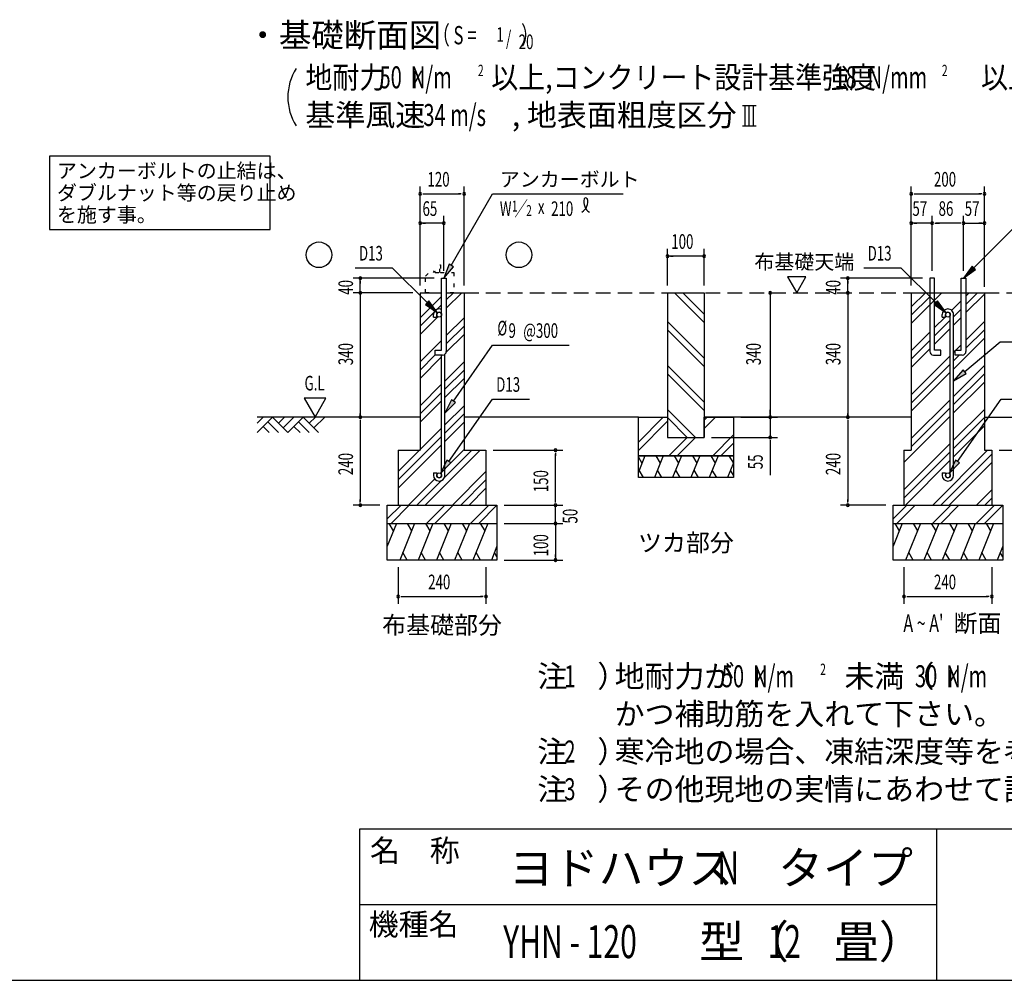
# Model space of a CAD drawing. Extents: x 543 to 21006, y 194 to 14052.
# Drawn here: x 10525 to 17254, y 517 to 7078 of the extents above; entities that cross this region are included whole.
import ezdxf
from ezdxf.enums import TextEntityAlignment as Align

# ---------------------------------------------------------------- set-up
doc = ezdxf.new("R2010")
doc.units = 0
doc.header["$LTSCALE"] = 50
doc.linetypes.add('HIDE-L', pattern=[3, 2, -1])
doc.linetypes.add('T', pattern=[1.5, 0.5, -1])
for name, color, linetype in [('HATCH', 2, 'CONTINUOUS'), ('HIDE-L1', 6, 'HIDE-L'), ('HIKIDASHI', 6, 'CONTINUOUS'), ('KISO_U', 6, 'CONTINUOUS'), ('NAME', 20, 'CONTINUOUS'), ('SUNPOU', 4, 'CONTINUOUS'), ('T1', 6, 'T'), ('U1', 3, 'CONTINUOUS'), ('U3', 6, 'CONTINUOUS'), ('WAKUMOJI-01', 130, 'CONTINUOUS'), ('WAKUSEN-01', 50, 'CONTINUOUS'), ('WAKUSEN-02', 130, 'CONTINUOUS')]:
    doc.layers.add(name, color=color, linetype=linetype)
doc.styles.add('00', font='ROMANS', dxfattribs={"width": 0.666667, "bigfont": 'BIGFONT'})
doc.styles.add('01', font='ROMANS', dxfattribs={"height": 3, "bigfont": 'BIGFONT'})
doc.styles.add('WAKUMOJI', font='SIMPLEX', dxfattribs={"height": 3, "bigfont": 'BIGFONT'})

msp = doc.modelspace()

# ---------------------------------------------------------------- linework, layer by layer
at = {"layer": 'HATCH'}
for p, q in [((14798.3, 4100.4), (14753.2, 3988.7)), ((14753.2, 4090.5), (14777.4, 4048.6)), ((14923.3, 4100.4), (14862.7, 3950.4)), ((14872.5, 4100.4), (14902.4, 4048.6)), ((15048.3, 4100.4), (14987.7, 3950.4)), ((14997.5, 4100.4), (15027.4, 4048.6)), ((15173.3, 4100.4), (15112.7, 3950.4)), ((15122.5, 4100.4), (15152.4, 4048.6)), ((15298.3, 4100.4), (15237.7, 3950.4)), ((15247.5, 4100.4), (15277.4, 4048.6)), ((15403.2, 4050.5), (15362.7, 3950.4)), ((15372.5, 4100.4), (15402.4, 4048.6)), ((14788.6, 3950.4), (14758.6, 4002.2)), ((14913.6, 3950.4), (14883.6, 4002.2)), ((15038.6, 3950.4), (15008.6, 4002.2)), ((15163.6, 3950.4), (15133.6, 4002.2)), ((15288.6, 3950.4), (15258.6, 4002.2)), ((15403.2, 3968.4), (15383.6, 4002.2)), ((13099.7, 3637.9), (13037.1, 3483.1)), ((13048.8, 3637.9), (13078.7, 3586.1)), ((13224, 3637.9), (13122.9, 3387.9)), ((13173.1, 3637.9), (13203, 3586.1)), ((13349, 3637.9), (13247.9, 3387.9)), ((13298.1, 3637.9), (13328, 3586.1)), ((13474, 3637.9), (13372.9, 3387.9)), ((13423.1, 3637.9), (13453, 3586.1)), ((13599, 3637.9), (13497.9, 3387.9)), ((13548.1, 3637.9), (13578, 3586.1)), ((13724, 3637.9), (13622.9, 3387.9)), ((13673.1, 3637.9), (13703, 3586.1)), ((16556, 3637.9), (16493.5, 3483.1)), ((16505.2, 3637.9), (16535.1, 3586.1)), ((16681, 3637.9), (16580, 3387.9)), ((16630.2, 3637.9), (16660.1, 3586.1)), ((16806, 3637.9), (16705, 3387.9)), ((16755.2, 3637.9), (16785.1, 3586.1)), ((16931, 3637.9), (16830, 3387.9)), ((16880.2, 3637.9), (16910.1, 3586.1)), ((17056, 3637.9), (16955, 3387.9)), ((17005.2, 3637.9), (17035.1, 3586.1)), ((17181, 3637.9), (17080, 3387.9)), ((17130.2, 3637.9), (17160.1, 3586.1)), ((13173.8, 3387.9), (13143.9, 3439.7)), ((13298.8, 3387.9), (13268.9, 3439.7)), ((13423.8, 3387.9), (13393.9, 3439.7)), ((13548.8, 3387.9), (13518.9, 3439.7)), ((13673.8, 3387.9), (13643.9, 3439.7)), ((13787.1, 3483.1), (13748.6, 3387.9)), ((13787.1, 3409.4), (13769.6, 3439.7)), ((16630.8, 3387.9), (16600.9, 3439.7)), ((16755.8, 3387.9), (16725.9, 3439.7)), ((16880.8, 3387.9), (16850.9, 3439.7)), ((17005.8, 3387.9), (16975.9, 3439.7)), ((17130.8, 3387.9), (17100.9, 3439.7)), ((17243.5, 3483.1), (17205, 3387.9)), ((17243.5, 3409.4), (17225.9, 3439.7))]:
    msp.add_line(p, q, dxfattribs=at)
at = {"layer": 'HIDE-L1'}
for p, q in [((13562.1, 5212.9), (16618.5, 5212.9)), ((17118.5, 5212.9), (18337.3, 5212.9))]:
    msp.add_line(p, q, dxfattribs=at)
at = {"layer": 'HIKIDASHI'}
for p, q in [((12236.7, 6145.9), (10730.1, 6145.9)), ((10730.1, 6145.9), (10730.1, 5645.9)), ((12236.7, 5645.9), (12236.7, 6145.9)), ((13474.6, 5399.5), (13756.6, 5887.9)), ((13756.6, 5887.9), (14649.9, 5887.9)), ((17046.7, 5383.6), (17351, 5687.9)), ((10730.1, 5645.9), (12236.7, 5645.9)), ((13460.2, 5407.8), (13424.6, 5312.9)), ((13424.6, 5312.9), (13489, 5391.2)), ((13489, 5391.2), (13460.2, 5407.8)), ((17034.9, 5395.4), (16976, 5312.9)), ((17058.4, 5371.8), (17034.9, 5395.4)), ((12818.8, 5382.8), (13070.6, 5382.8)), ((13309.6, 5145.5), (13070.6, 5382.8)), ((16295.1, 5382.8), (16547, 5382.8)), ((16786, 5145.5), (16547, 5382.8)), ((16976, 5312.9), (17058.4, 5371.8)), ((13321.4, 5157.3), (13297.9, 5133.7)), ((13297.9, 5133.7), (13380.6, 5075)), ((13380.6, 5075), (13321.4, 5157.3)), ((16797.7, 5157.3), (16774.3, 5133.7)), ((16774.3, 5133.7), (16857, 5075)), ((16857, 5075), (16797.7, 5157.3)), ((13489.2, 4472.9), (13756.6, 4854.7)), ((13756.6, 4854.7), (14280.6, 4854.7)), ((16983.8, 4674.9), (17226.6, 4878.6)), ((17226.6, 4878.6), (17750.7, 4878.6)), ((16973.1, 4687.7), (16907.2, 4610.6)), ((16907.2, 4610.6), (16994.5, 4662.1)), ((16994.5, 4662.1), (16973.1, 4687.7)), ((13475.5, 4482.4), (13431.8, 4390.9)), ((13431.8, 4390.9), (13502.8, 4463.3)), ((13458.8, 4061.3), (13756.6, 4486.6)), ((13502.8, 4463.3), (13475.5, 4482.4)), ((13756.6, 4486.6), (14008.4, 4486.6)), ((16935.1, 4061.3), (17232.9, 4486.6)), ((17232.9, 4486.6), (17484.8, 4486.6)), ((13445.1, 4070.8), (13401.4, 3979.4)), ((13401.4, 3979.4), (13472.4, 4051.7)), ((13472.4, 4051.7), (13445.1, 4070.8)), ((16921.5, 4070.8), (16877.8, 3979.4)), ((16877.8, 3979.4), (16948.8, 4051.7)), ((16948.8, 4051.7), (16921.5, 4070.8))]:
    msp.add_line(p, q, dxfattribs=at)
for centre, radius, start, end in [((14324.3, 5834.1), 83, 301.77123, 15.14039), ((14464, 5832.8), 83, 164.85961, 237.5045), ((14393.5, 5851.9), 9.96, 15.14039, 164.85961)]:
    msp.add_arc(centre, radius, start, end, dxfattribs=at)
for points in [[(13460.2, 5407.8), (13489, 5391.2), (13424.6, 5312.9)], [(17034.9, 5395.4), (17058.4, 5371.8), (16976, 5312.9)], [(13297.9, 5133.7), (13321.4, 5157.3), (13380.6, 5075)], [(16774.3, 5133.7), (16797.7, 5157.3), (16857, 5075)], [(16973.1, 4687.7), (16994.5, 4662.1), (16907.2, 4610.6)], [(13475.5, 4482.4), (13502.8, 4463.3), (13431.8, 4390.9)], [(13445.1, 4070.8), (13472.4, 4051.7), (13401.4, 3979.4)], [(16921.5, 4070.8), (16948.8, 4051.7), (16877.8, 3979.4)]]:
    msp.add_solid(points, dxfattribs=at)
at = {"layer": 'KISO_U'}
for p, q in [((13262.1, 5041.7), (13408.3, 5187.9)), ((13440.8, 5163.9), (13489.9, 5212.9)), ((13440.8, 5107.3), (13546.5, 5212.9)), ((15203.2, 5010.1), (15000.4, 5212.9)), ((15203.2, 5066.7), (15056.9, 5212.9)), ((16618.5, 5003.5), (16827.8, 5212.9)), ((16618.5, 5116.7), (16714.7, 5212.9)), ((16618.5, 5060.1), (16744.7, 5186.4)), ((16992.2, 5190.4), (17014.7, 5212.9)), ((16992.2, 5133.9), (17071.3, 5212.9)), ((16992.2, 5077.3), (17118.5, 5203.5)), ((13262.1, 4985.1), (13408.3, 5131.4)), ((16894.2, 5092.5), (16959.7, 5157.9)), ((13262.1, 4928.5), (13380.9, 5047.3)), ((16777.2, 4975.4), (16849.1, 5047.3)), ((16852.2, 5050.4), (16855.5, 5053.7)), ((16907.2, 5048.9), (16959.7, 5101.4)), ((13440.8, 4920.4), (13562.1, 5041.7)), ((13440.8, 4863.9), (13562.1, 4985.1)), ((15203.2, 4766.7), (14953.2, 5016.7)), ((16777.2, 4918.9), (16884.7, 5026.4)), ((16907.2, 4992.3), (16959.7, 5044.8)), ((16992.2, 4890.4), (17118.5, 5016.7)), ((13440.8, 4807.3), (13562.1, 4928.5)), ((15203.2, 4710.1), (14953.2, 4960.1)), ((16618.5, 4816.7), (16744.7, 4942.9)), ((16777.2, 4862.3), (16884.7, 4969.8)), ((16992.2, 4833.9), (17118.5, 4960.1)), ((13262.1, 4741.7), (13408.3, 4887.9)), ((16618.5, 4760.1), (16744.7, 4886.4)), ((16907.2, 4692.3), (17118.5, 4903.5)), ((16907.2, 4805.4), (16959.7, 4857.9)), ((13262.1, 4685.1), (13365.8, 4788.9)), ((16618.5, 4703.5), (16744.7, 4829.8)), ((16618.5, 4516.7), (16884.7, 4782.9)), ((16907.2, 4748.9), (16946.3, 4787.9)), ((13262.1, 4628.5), (13408.3, 4774.8)), ((13430.8, 4610.4), (13562.1, 4741.7)), ((15203.2, 4466.7), (14953.2, 4716.7)), ((16618.5, 4460.1), (16884.7, 4726.4)), ((16907.2, 4505.4), (17118.5, 4716.7)), ((13430.8, 4553.9), (13562.1, 4685.1)), ((15203.2, 4410.1), (14953.2, 4660.1)), ((16618.5, 4403.5), (16884.7, 4669.8)), ((16907.2, 4448.9), (17118.5, 4660.1)), ((13262.1, 4441.7), (13408.3, 4587.9)), ((13430.8, 4497.3), (13562.1, 4628.5)), ((16907.2, 4392.3), (17118.5, 4603.5)), ((13262.1, 4385.1), (13408.3, 4531.4)), ((13262.1, 4328.5), (13408.3, 4474.8)), ((13430.8, 4310.4), (13562.1, 4441.7)), ((16618.5, 4216.7), (16884.7, 4482.9)), ((13430.8, 4253.9), (13562.1, 4385.1)), ((15144.4, 4225.4), (14953.2, 4416.7)), ((16618.5, 4160.1), (16884.7, 4426.4)), ((16907.2, 4205.4), (17118.5, 4416.7)), ((13430.8, 4197.3), (13562.1, 4328.5)), ((14753.2, 4192.2), (14923.9, 4362.9)), ((14753.2, 4135.6), (14953.2, 4335.6)), ((15087.9, 4225.4), (14953.2, 4360.1)), ((15203.2, 4285.6), (15280.5, 4362.9)), ((15203.2, 4342.2), (15223.9, 4362.9)), ((16568.5, 4053.5), (16884.7, 4369.8)), ((16907.2, 4148.9), (17118.5, 4360.1)), ((13112.1, 3991.7), (13408.3, 4287.9)), ((15261.4, 4100.4), (15403.2, 4242.2)), ((16907.2, 4092.3), (17118.5, 4303.5)), ((13112.1, 3935.1), (13408.3, 4231.4)), ((13112.1, 3878.5), (13408.3, 4174.8)), ((14961.4, 4100.4), (15086.4, 4225.4)), ((15018, 4100.4), (15143, 4225.4)), ((15318, 4100.4), (15403.2, 4185.6)), ((16568.5, 3866.7), (16884.7, 4182.9)), ((13296.5, 3762.9), (13671.5, 4137.9)), ((13427.7, 3950.7), (13614.9, 4137.9)), ((13430.8, 4010.4), (13562.1, 4141.7)), ((16568.5, 3810.1), (16884.7, 4126.4)), ((16764.7, 3762.9), (17139.7, 4137.9)), ((16821.3, 3762.9), (17168.5, 4110.1)), ((16577.8, 3762.9), (16884.7, 4069.8)), ((16877.8, 3762.9), (17168.5, 4053.5)), ((13400.4, 3980), (13408.3, 3987.9)), ((13483.3, 3762.9), (13712.1, 3991.7)), ((16876.8, 3980), (16884.7, 3987.9)), ((13183.3, 3762.9), (13362, 3941.6)), ((13239.9, 3762.9), (13407.5, 3930.5)), ((13539.9, 3762.9), (13712.1, 3935.1)), ((13596.5, 3762.9), (13712.1, 3878.5)), ((17064.7, 3762.9), (17168.5, 3866.7)), ((17121.3, 3762.9), (17168.5, 3810.1)), ((13037.1, 3668.6), (13131.4, 3762.9)), ((13062.9, 3637.9), (13187.9, 3762.9)), ((13306.4, 3637.9), (13431.4, 3762.9)), ((13362.9, 3637.9), (13487.9, 3762.9)), ((13606.4, 3637.9), (13731.4, 3762.9)), ((13662.9, 3637.9), (13787.1, 3762.1)), ((16493.5, 3668.6), (16587.7, 3762.9)), ((16519.3, 3637.9), (16644.3, 3762.9)), ((16762.7, 3637.9), (16887.7, 3762.9)), ((16819.3, 3637.9), (16944.3, 3762.9)), ((17062.7, 3637.9), (17187.7, 3762.9)), ((17119.3, 3637.9), (17243.5, 3762.1))]:
    msp.add_line(p, q, dxfattribs=at)
at = {"layer": 'SUNPOU'}
for p, q in [((15464.4, 6491.2), (15558.2, 6491.2)), ((15483.2, 6352.1), (15483.2, 6491.2)), ((15511.3, 6352.1), (15511.3, 6491.2)), ((15539.4, 6352.1), (15539.4, 6491.2)), ((15464.4, 6352.1), (15558.2, 6352.1)), ((13262.1, 5262.9), (13262.1, 5937.9)), ((13562.1, 5262.9), (13562.1, 5937.9)), ((16618.5, 5262.9), (16618.5, 5937.9)), ((17118.5, 5253.5), (17118.5, 5937.9)), ((13280.8, 5887.9), (13299.6, 5887.9)), ((13287.1, 5887.9), (13537.1, 5887.9)), ((13543.3, 5887.9), (13524.6, 5887.9)), ((16637.2, 5887.9), (16656, 5887.9)), ((16643.5, 5887.9), (17093.5, 5887.9)), ((17099.7, 5887.9), (17081, 5887.9)), ((13262.1, 5262.9), (13262.1, 5737.9)), ((13424.6, 5362.9), (13424.6, 5737.9)), ((16618.5, 5262.9), (16618.5, 5737.9)), ((16761, 5362.9), (16761, 5737.9)), ((16761, 5362.9), (16761, 5737.9)), ((16976, 5362.9), (16976, 5737.9)), ((16976, 5362.9), (16976, 5737.9)), ((17118.5, 5262.9), (17118.5, 5737.9)), ((13424.6, 5687.9), (13262.1, 5687.9)), ((13280.8, 5687.9), (13299.6, 5687.9)), ((13405.8, 5687.9), (13387.1, 5687.9)), ((16761, 5687.9), (16618.5, 5687.9)), ((16637.2, 5687.9), (16656, 5687.9)), ((16779.7, 5687.9), (16798.5, 5687.9)), ((16779.7, 5687.9), (16798.5, 5687.9)), ((16786, 5687.9), (16811, 5687.9)), ((16951, 5687.9), (16786, 5687.9)), ((16951, 5687.9), (16926, 5687.9)), ((16957.2, 5687.9), (16938.5, 5687.9)), ((16957.2, 5687.9), (16938.5, 5687.9)), ((16976, 5687.9), (17118.5, 5687.9)), ((17099.7, 5687.9), (17081, 5687.9)), ((14953.2, 5262.9), (14953.2, 5512.9)), ((15203.2, 5462.9), (14953.2, 5462.9)), ((14971.9, 5462.9), (14990.7, 5462.9)), ((15184.4, 5462.9), (15165.7, 5462.9)), ((15203.2, 5262.9), (15203.2, 5512.9)), ((15773.3, 5321.2), (15835.8, 5212.9)), ((15898.3, 5321.2), (15773.3, 5321.2)), ((15835.8, 5212.9), (15898.3, 5321.2)), ((13358.3, 5312.9), (12803.3, 5312.9)), ((12853.3, 5212.9), (12853.3, 5312.9)), ((12853.3, 5294.2), (12853.3, 5275.4)), ((16694.7, 5312.9), (16134.6, 5312.9)), ((16184.6, 5212.9), (16184.6, 5312.9)), ((16184.6, 5294.2), (16184.6, 5275.4)), ((13212.1, 5212.9), (12803.3, 5212.9)), ((12853.3, 5200.4), (12853.3, 4375.4)), ((12853.3, 5194.2), (12853.3, 5175.4)), ((12853.3, 5187.9), (12853.3, 5162.9)), ((15653.2, 5203.5), (15653.2, 5194.2)), ((15653.2, 5200.4), (15653.2, 4375.4)), ((15653.2, 5194.2), (15653.2, 5175.4)), ((15653.2, 5187.9), (15653.2, 5162.9)), ((16184.6, 5200.4), (16184.6, 4375.4)), ((16184.6, 5194.2), (16184.6, 5175.4)), ((16184.6, 5187.9), (16184.6, 5162.9)), ((12468.6, 4492.8), (12543.6, 4362.9)), ((12618.5, 4492.8), (12468.6, 4492.8)), ((12543.6, 4362.9), (12618.5, 4492.8)), ((12853.3, 4375.4), (12853.3, 4387.9)), ((12853.3, 4372.3), (12853.3, 4381.7)), ((12853.3, 4372.3), (12853.3, 4381.7)), ((15653.2, 4387.9), (15653.2, 4412.9)), ((15653.2, 4387.9), (15653.2, 4412.9)), ((15653.2, 4381.7), (15653.2, 4400.4)), ((15653.2, 4381.7), (15653.2, 4400.4)), ((16184.6, 4375.4), (16184.6, 4387.9)), ((16184.6, 4372.3), (16184.6, 4381.7)), ((16184.6, 4372.3), (16184.6, 4381.7)), ((13212.1, 4362.9), (12803.3, 4362.9)), ((12853.3, 4344.2), (12853.3, 4325.4)), ((12853.3, 4337.9), (12853.3, 3787.9)), ((15453.2, 4362.9), (15703.2, 4362.9)), ((15653.2, 4362.9), (15653.2, 4225.4)), ((16568.5, 4362.9), (16134.6, 4362.9)), ((16184.6, 4344.2), (16184.6, 4325.4)), ((16184.6, 4337.9), (16184.6, 3787.9)), ((15253.2, 4225.4), (15703.2, 4225.4)), ((15653.2, 4206.7), (15653.2, 4187.9)), ((15653.2, 4200.4), (15653.2, 3967.5)), ((13762.1, 4137.9), (14237.1, 4137.9)), ((14187.1, 4119.2), (14187.1, 4100.4)), ((14187.1, 3787.9), (14187.1, 4112.9)), ((17218.5, 4137.9), (17693.5, 4137.9)), ((12853.3, 3781.7), (12853.3, 3800.4)), ((14187.1, 3787.9), (14187.1, 3812.9)), ((14187.1, 3781.7), (14187.1, 3800.4)), ((14187.1, 3781.7), (14187.1, 3800.4)), ((16184.6, 3781.7), (16184.6, 3800.4)), ((12987.1, 3762.9), (12803.3, 3762.9)), ((13837.1, 3762.9), (14237.1, 3762.9)), ((13837.1, 3762.9), (14237.1, 3762.9)), ((14187.1, 3637.9), (14187.1, 3762.9)), ((16443.5, 3762.9), (16134.6, 3762.9)), ((13837.1, 3637.9), (14237.1, 3637.9)), ((13837.1, 3637.9), (14237.1, 3637.9)), ((14187.1, 3662.9), (14187.1, 3687.9)), ((14187.1, 3656.7), (14187.1, 3675.4)), ((14187.1, 3637.9), (14187.1, 3387.9)), ((14187.1, 3619.2), (14187.1, 3600.4)), ((14187.1, 3612.9), (14187.1, 3587.9)), ((13837.1, 3387.9), (14237.1, 3387.9)), ((14187.1, 3406.7), (14187.1, 3425.4)), ((13112.1, 3337.9), (13112.1, 3087.9)), ((13712.1, 3337.9), (13712.1, 3087.9)), ((16568.5, 3337.9), (16568.5, 3087.9)), ((17168.5, 3337.9), (17168.5, 3087.9)), ((13130.8, 3137.9), (13149.6, 3137.9)), ((13137.1, 3137.9), (13687.1, 3137.9)), ((13693.3, 3137.9), (13674.6, 3137.9)), ((16587.2, 3137.9), (16606, 3137.9)), ((16593.5, 3137.9), (17143.5, 3137.9)), ((17149.7, 3137.9), (17131, 3137.9))]:
    msp.add_line(p, q, dxfattribs=at)
for centre, radius, start, end in [((12733, 6548.9), 375, 148.34727, 211.65273), ((13262.1, 5887.9), 9.38, 0, 180), ((13262.1, 5887.9), 9.38, 180, 0), ((13562.1, 5887.9), 9.38, 0, 180), ((13562.1, 5887.9), 9.38, 180, 0), ((16618.5, 5887.9), 9.38, 0, 180), ((16618.5, 5887.9), 9.38, 180, 0), ((17118.5, 5887.9), 9.38, 0, 180), ((17118.5, 5887.9), 9.38, 180, 0), ((13262.1, 5687.9), 9.38, 0, 180), ((13262.1, 5687.9), 9.38, 180, 0), ((13424.6, 5687.9), 9.38, 0, 180), ((13424.6, 5687.9), 9.38, 180, 0), ((16618.5, 5687.9), 9.38, 0, 180), ((16618.5, 5687.9), 9.38, 180, 0), ((16761, 5687.9), 9.38, 0, 180), ((16761, 5687.9), 9.38, 0, 180), ((16761, 5687.9), 9.38, 180, 0), ((16761, 5687.9), 9.38, 180, 0), ((16976, 5687.9), 9.38, 0, 180), ((16976, 5687.9), 9.38, 0, 180), ((16976, 5687.9), 9.38, 180, 0), ((16976, 5687.9), 9.38, 180, 0), ((17118.5, 5687.9), 9.38, 0, 180), ((17118.5, 5687.9), 9.38, 180, 0), ((14953.2, 5462.9), 9.38, 0, 180), ((14953.2, 5462.9), 9.38, 180, 0), ((15203.2, 5462.9), 9.38, 0, 180), ((15203.2, 5462.9), 9.38, 180, 0), ((12853.3, 5312.9), 9.38, 90, 270), ((12853.3, 5312.9), 9.38, 270, 90), ((16184.6, 5312.9), 9.38, 90, 270), ((16184.6, 5312.9), 9.38, 270, 90), ((12853.3, 5212.9), 9.38, 90, 270), ((12853.3, 5212.9), 9.38, 270, 90), ((15653.2, 5212.9), 9.38, 90, 270), ((15653.2, 5212.9), 4.69, 90, 270), ((15653.2, 5212.9), 9.38, 270, 90), ((15653.2, 5212.9), 4.69, 270, 90), ((16184.6, 5212.9), 9.37, 90, 270), ((16184.6, 5212.9), 9.37, 270, 90), ((12853.3, 4362.9), 9.38, 90, 270), ((12853.3, 4362.9), 4.69, 90, 270), ((12853.3, 4362.9), 4.69, 90, 270), ((12853.3, 4362.9), 9.38, 270, 90), ((12853.3, 4362.9), 4.69, 270, 90), ((12853.3, 4362.9), 4.69, 270, 90), ((15653.2, 4362.9), 9.38, 90, 270), ((15653.2, 4362.9), 9.38, 90, 270), ((15653.2, 4362.9), 9.38, 270, 90), ((15653.2, 4362.9), 9.38, 270, 90), ((16184.6, 4362.9), 9.38, 90, 270), ((16184.6, 4362.9), 4.69, 90, 270), ((16184.6, 4362.9), 4.69, 90, 270), ((16184.6, 4362.9), 9.38, 270, 90), ((16184.6, 4362.9), 4.69, 270, 90), ((16184.6, 4362.9), 4.69, 270, 90), ((15653.2, 4225.4), 9.38, 90, 270), ((15653.2, 4225.4), 9.38, 270, 90), ((14187.1, 4137.9), 9.38, 90, 270), ((14187.1, 4137.9), 9.38, 270, 90), ((12853.3, 3762.9), 9.38, 90, 270), ((12853.3, 3762.9), 9.38, 270, 90), ((14187.1, 3762.9), 9.38, 90, 270), ((14187.1, 3762.9), 9.38, 90, 270), ((14187.1, 3762.9), 9.38, 270, 90), ((14187.1, 3762.9), 9.38, 270, 90), ((16184.6, 3762.9), 9.38, 90, 270), ((16184.6, 3762.9), 9.38, 270, 90), ((14187.1, 3637.9), 9.38, 90, 270), ((14187.1, 3637.9), 9.38, 90, 270), ((14187.1, 3637.9), 9.38, 270, 90), ((14187.1, 3637.9), 9.38, 270, 90), ((14187.1, 3387.9), 9.38, 90, 270), ((14187.1, 3387.9), 9.38, 270, 90), ((13112.1, 3137.9), 9.38, 0, 180), ((13112.1, 3137.9), 9.38, 180, 0), ((13712.1, 3137.9), 9.37, 0, 180), ((13712.1, 3137.9), 9.37, 180, 0), ((16568.5, 3137.9), 9.38, 0, 180), ((16568.5, 3137.9), 9.38, 180, 0), ((17168.5, 3137.9), 9.38, 0, 180), ((17168.5, 3137.9), 9.38, 180, 0)]:
    msp.add_arc(centre, radius, start, end, dxfattribs=at)
at = {"layer": 'T1'}
for p, q in [((13397.1, 5350.4), (13397.1, 5402.9)), ((13397.1, 5402.9), (13402.1, 5402.9)), ((13402.1, 5402.9), (13402.1, 5350.4)), ((13299.6, 5325.4), (13322.1, 5350.4)), ((13299.6, 5212.9), (13299.6, 5325.4)), ((13353.3, 5350.4), (13359.6, 5362.9)), ((13359.6, 5362.9), (13365.8, 5350.4)), ((13365.8, 5350.4), (13397.1, 5350.4)), ((13402.1, 5350.4), (13492.1, 5350.4)), ((13492.1, 5350.4), (13492.1, 5212.9)), ((13324.6, 5212.9), (13299.6, 5212.9)), ((13492.1, 5212.9), (13467.1, 5212.9))]:
    msp.add_line(p, q, dxfattribs=at)
at = {"layer": 'U1'}
for p, q in [((13408.3, 5312.9), (13440.8, 5312.9)), ((13408.3, 4820.4), (13408.3, 5312.9)), ((13440.8, 5312.9), (13440.8, 4812.9)), ((16777.2, 5312.9), (16744.7, 5312.9)), ((16744.7, 5312.9), (16744.7, 4812.9)), ((16777.2, 4820.4), (16777.2, 5312.9)), ((16959.7, 4820.4), (16959.7, 5312.9)), ((16959.7, 5312.9), (16992.2, 5312.9)), ((16992.2, 5312.9), (16992.2, 4812.9)), ((13262.1, 5212.9), (13262.1, 4137.9)), ((13262.1, 5212.9), (13408.3, 5212.9)), ((13440.8, 5212.9), (13562.1, 5212.9)), ((13562.1, 5212.9), (13562.1, 4137.9)), ((14953.2, 5212.9), (14953.2, 4225.4)), ((14953.2, 5212.9), (15203.2, 5212.9)), ((15203.2, 5212.9), (15203.2, 4225.4)), ((16618.5, 5212.9), (16618.5, 4137.9)), ((16618.5, 5212.9), (17118.5, 5212.9)), ((17118.5, 5212.9), (17118.5, 4137.9)), ((13353.3, 5047.3), (13353.3, 5063.6)), ((13353.3, 5047.3), (13375.8, 5047.3)), ((13375.8, 5047.3), (13375.8, 5063.6)), ((16829.7, 5047.3), (16829.7, 5063.6)), ((16829.7, 5047.3), (16852.2, 5047.3)), ((16852.2, 5047.3), (16852.2, 5063.6)), ((16884.7, 3966.1), (16884.7, 5063.6)), ((16907.2, 3966), (16907.2, 5063.5)), ((13365.8, 4820.4), (13408.3, 4820.4)), ((13365.8, 4787.9), (13365.8, 4820.4)), ((13415.8, 4787.9), (13365.8, 4787.9)), ((13408.3, 3966.1), (13408.3, 4788)), ((13430.8, 3966), (13430.8, 4792.9)), ((16769.7, 4787.9), (16819.7, 4787.9)), ((16819.7, 4820.4), (16777.2, 4820.4)), ((16819.7, 4787.9), (16819.7, 4820.4)), ((16917.2, 4820.4), (16959.7, 4820.4)), ((16917.2, 4787.9), (16917.2, 4820.4)), ((16967.2, 4787.9), (16917.2, 4787.9)), ((14753.2, 4100.4), (14753.2, 4362.9)), ((14753.2, 4362.9), (14953.2, 4362.9)), ((14953.2, 4362.9), (14953.2, 4225.4)), ((15203.2, 4225.4), (15203.2, 4362.9)), ((15203.2, 4362.9), (15403.2, 4362.9)), ((15403.2, 4362.9), (15403.2, 4100.4)), ((14953.2, 4225.4), (15203.2, 4225.4)), ((14953.2, 4225.4), (15203.2, 4225.4)), ((13112.1, 4137.9), (13262.1, 4137.9)), ((13112.1, 4137.9), (13112.1, 3762.9)), ((13562.1, 4137.9), (13712.1, 4137.9)), ((13712.1, 4137.9), (13712.1, 3762.9)), ((16568.5, 4137.9), (16618.5, 4137.9)), ((16568.5, 4137.9), (16568.5, 3762.9)), ((17118.5, 4137.9), (17168.5, 4137.9)), ((17168.5, 4137.9), (17168.5, 3762.9)), ((14753.2, 3950.4), (14753.2, 4100.4)), ((14753.2, 4100.4), (15403.2, 4100.4)), ((15403.2, 4100.4), (14753.2, 4100.4)), ((15403.2, 4100.4), (15403.2, 3950.4)), ((13353.3, 3982.3), (13353.3, 3966.1)), ((13353.3, 3982.3), (13375.8, 3982.3)), ((13375.8, 3982.3), (13375.8, 3966.1)), ((16829.7, 3982.3), (16829.7, 3966.1)), ((16829.7, 3982.3), (16852.2, 3982.3)), ((16852.2, 3982.3), (16852.2, 3966.1)), ((15403.2, 3950.4), (14753.2, 3950.4)), ((13037.1, 3762.9), (13787.1, 3762.9)), ((13037.1, 3387.9), (13037.1, 3762.9)), ((13787.1, 3762.9), (13787.1, 3387.9)), ((16493.5, 3762.9), (17243.5, 3762.9)), ((16493.5, 3387.9), (16493.5, 3762.9)), ((17243.5, 3762.9), (17243.5, 3387.9)), ((13037.1, 3637.9), (13787.1, 3637.9)), ((16493.5, 3637.9), (17243.5, 3637.9)), ((13787.1, 3387.9), (13037.1, 3387.9)), ((17243.5, 3387.9), (16493.5, 3387.9))]:
    msp.add_line(p, q, dxfattribs=at)
for centre in [(13392.1, 5063.6), (16868.5, 5063.6), (13392.1, 3966.1), (16868.5, 3966.1)]:
    msp.add_circle(centre, 16.2, dxfattribs=at)
for centre, radius, start, end in [((13392.1, 5063.6), 38.8, 90, 180), ((13392.1, 5063.6), 16.2, 90, 180), ((13392.1, 5063.6), 38.8, 65.20619, 90), ((13392.1, 5063.6), 16.2, 0.11471, 90), ((16868.5, 5063.6), 38.8, 90, 180), ((16868.5, 5063.6), 16.2, 90, 180), ((16868.5, 5063.6), 38.8, 359.9588, 90.00002), ((16868.5, 5063.6), 16.2, 0.11471, 90), ((13415.8, 4812.9), 25, 270, 0), ((16769.7, 4812.9), 25, 180, 270), ((16967.2, 4812.9), 25, 270, 0), ((13392.1, 3966.1), 38.8, 180, 270), ((13392.1, 3966.1), 16.2, 180, 270), ((13392.1, 3966.1), 16.2, 270, 0), ((13392.1, 3966.1), 38.8, 270, 0), ((16868.5, 3966.1), 38.8, 180, 270), ((16868.5, 3966.1), 16.2, 180, 270), ((16868.5, 3966.1), 16.2, 270, 0), ((16868.5, 3966.1), 38.8, 270, 0)]:
    msp.add_arc(centre, radius, start, end, dxfattribs=at)
at = {"layer": 'U3'}
for p, q in [((13262.1, 4362.9), (12148.4, 4362.9)), ((12148.4, 4321.6), (12189.7, 4362.9)), ((12148.4, 4257.9), (12253.4, 4362.9)), ((12221.6, 4331.1), (12294.7, 4257.9)), ((12253.4, 4362.9), (12358.4, 4257.9)), ((12294.7, 4321.6), (12336.1, 4362.9)), ((12326.6, 4289.7), (12399.7, 4362.9)), ((12358.4, 4257.9), (12463.4, 4362.9)), ((12431.6, 4331.1), (12504.7, 4257.9)), ((12463.4, 4362.9), (12568.4, 4257.9)), ((12504.7, 4321.6), (12546.1, 4362.9)), ((12536.6, 4289.7), (12609.7, 4362.9)), ((14753.2, 4362.9), (13562.1, 4362.9)), ((16618.5, 4362.9), (15203.2, 4362.9)), ((17118.5, 4362.9), (18337.3, 4362.9)), ((12189.7, 4299.3), (12231.1, 4257.9)), ((12399.7, 4299.3), (12441.1, 4257.9))]:
    msp.add_line(p, q, dxfattribs=at)
for centre in [(12570.7, 5472.3), (13936.9, 5472.3)]:
    msp.add_circle(centre, 87.5, dxfattribs=at)
at = {"layer": 'WAKUSEN-01'}
for p, q in [((12850, 1552.5), (20477.5, 1552.5)), ((12850, 1552.5), (20477.5, 1552.5)), ((12850, 1552.5), (20477.5, 1552.5)), ((12850, 517.5), (12850, 1552.5)), ((542.5, 517.5), (20477.5, 517.5))]:
    msp.add_line(p, q, dxfattribs=at)
at = {"layer": 'WAKUSEN-02'}
for p, q in [((16792.5, 517.5), (16792.5, 1552.5)), ((12850, 1035), (16792.5, 1035)), ((12850, 1035), (16792.5, 1035)), ((12850, 1035), (16792.5, 1035))]:
    msp.add_line(p, q, dxfattribs=at)

# ---------------------------------------------------------------- texts
at = {"layer": 'HIKIDASHI', "style": '01'}
for s, height, p in [('・基礎断面図', 162.5, (12740.3, 6951.9)), ('ツカ部分', 120, (15078.2, 3490.4)), ('断面', 120, (17071.1, 2940.4)), ('布基礎部分', 120, (13412.1, 2927.9))]:
    msp.add_text(s, height=height, dxfattribs=at).set_placement(p, align=Align.MIDDLE)
at = {"layer": 'HIKIDASHI', "style": '00', "width": 0.67}
for s, height, p in [('（ S = \u3000\u3000  ）', 125, (13350.1, 6870.7)), ('1', 100, (13783, 6895.7)), ('/', 100, (13848.6, 6870.7)), ('20', 100, (13935.2, 6845.7))]:
    msp.add_text(s, height=height, dxfattribs=at).set_placement(p, align=Align.BOTTOM_LEFT)
at = {"layer": 'HIKIDASHI', "style": '01'}
for s, p in [('アンカーボルトの止結は、', (10780.1, 5995.9)), ('アンカーボルト', (13806.6, 5937.9)), ('ダブルナット等の戻り止め', (10780.1, 5845.9)), ('を施す事。', (10780.1, 5695.9)), ('布基礎天端', (15546.4, 5373.9))]:
    msp.add_text(s, height=100, dxfattribs=at).set_placement(p)
at = {"layer": 'HIKIDASHI', "style": '00'}
for s, height, width, p in [('W ／', 99.5, 0.67, (13806.6, 5737.9)), ('1', 74.6, 0.67, (13889.5, 5767.3)), ('2', 74.6, 0.67, (13987.1, 5737.3)), ('x', 99.5, 0.67, (14066.9, 5750.4)), ('210', 99.5, 0.67, (14157.1, 5737.7)), ('D13', 100, 0.666667, (12843.8, 5432.8)), ('D13', 100, 0.666667, (16320.2, 5432.8)), ('%%c', 100, 0.666667, (13789.7, 4921.4)), ('9', 100, 0.666667, (13866, 4904.7)), ('@300', 100, 0.666667, (13967.2, 4904.7)), ('D13', 100, 0.666667, (13781.6, 4536.6))]:
    msp.add_text(s, height=height, dxfattribs=dict(at, width=width)).set_placement(p)
at = {"layer": 'HIKIDASHI', "style": '00', "width": 0.67}
msp.add_text("A ~ A'", height=120, dxfattribs=at).set_placement((16701.4, 2940.4), align=Align.MIDDLE)
at = {"layer": 'NAME', "style": '01'}
for s, p in [('ヨドハウス\u3000タイプ', (13867.1, 1172.5)), ('型（\u3000畳）', (15168.7, 669))]:
    msp.add_text(s, height=225, dxfattribs=at).set_placement(p)
at = {"layer": 'NAME', "style": '00', "width": 0.67}
for s, p in [('N', (15293.3, 1172.5)), ('YHN - 120', (13829.4, 669)), ('12', (15636.5, 669))]:
    msp.add_text(s, height=225, dxfattribs=at).set_placement(p)
at = {"layer": 'SUNPOU'}
for s, height, style, width, p in [('地耐力   \u3000\u3000\u3000 以上,コンクリート設計基準強度   \u3000\u3000\u3000 以上', 149.999, '01', 0.9, (12478, 6609.2)), ('50  N/m', 150, '01', 0.67, (12984.6, 6609.2)), ('K', 120, '01', 0.67, (13211, 6609.2)), ('2', 77.1, '00', 0.67, (13657.1, 6692.9)), ('18', 150, '01', 0.67, (16093.9, 6609.2)), ('N/mm', 150, '01', 0.67, (16320.3, 6609.2)), ('2', 77.1, '00', 0.67, (16827.7, 6692.9)), ('34 m/s', 150, '01', 0.67, (13284.3, 6352.1)), ('120', 100, '00', 0.666667, (13312.1, 5937.9)), ('200', 100, '00', 0.666667, (16773.2, 5937.9)), ('65', 100, '00', 0.666667, (13278.3, 5737.9)), ('57', 100, '00', 0.666667, (16626.2, 5737.9)), ('86', 100, '00', 0.666667, (16805, 5737.9)), ('57', 100, '00', 0.666667, (16983.7, 5737.9)), ('100', 100, '00', 0.666667, (14978.2, 5512.9)), ('G.L', 100, '00', 0.67, (12471.9, 4545.8)), ('240', 100, '00', 0.666667, (13316.9, 3187.9)), ('240', 100, '00', 0.666667, (16773.2, 3187.9)), ('1', 150, '01', 0.67, (14247.6, 2519.1)), ('50  N/m', 150, '01', 0.67, (15323.5, 2519.1)), ('K', 120, '01', 0.67, (15549.9, 2519.1)), ('2', 77.1, '00', 0.67, (15995.9, 2602.8)), ('30  N/m', 150, '01', 0.67, (16643.7, 2519.1)), ('K', 120, '01', 0.67, (16870.1, 2519.1)), ('2', 150, '01', 0.67, (14247.6, 2004.9)), ('3', 150, '01', 0.67, (14247.6, 1747.7))]:
    msp.add_text(s, height=height, dxfattribs=dict(at, style=style, width=width)).set_placement(p)
at = {"layer": 'SUNPOU', "style": '01'}
for s, height, p in [('基準風速   \u3000\u3000 , 地表面粗度区分', 149.999, (12478, 6352.1)), ('注\u3000）', 150, (14063.2, 2519.1)), ('地耐力が   \u3000\u3000\u3000未満（\u3000 \u3000 \u3000以上）の場合、底盤幅を\u3000\u3000\u3000とし、', 150, (14591.3, 2519.1)), ('かつ補助筋を入れて下さい。', 150, (14591.3, 2262)), ('注\u3000）', 150, (14063.2, 2004.9)), ('寒冷地の場合、凍結深度等を考慮し、実情にあわせて設計して下さい。', 150, (14591.3, 2004.9)), ('注\u3000）', 150, (14063.2, 1747.7)), ('その他現地の実情にあわせて設計して下さい。', 150, (14591.3, 1747.7))]:
    msp.add_text(s, height=height, dxfattribs=at).set_placement(p)
at = {"layer": 'SUNPOU', "style": '00', "width": 0.666667}
for s, p in [('40', (12803.3, 5199.4)), ('40', (16134.6, 5199.4)), ('240', (12803.3, 3967.7)), ('240', (16134.6, 3967.7)), ('55', (15603.2, 4008)), ('150', (14137.1, 3850.4)), ('50', (14337.1, 3636.9)), ('100', (14137.1, 3412.9))]:
    msp.add_text(s, height=100, rotation=90, dxfattribs=at).set_placement(p)
for p in [(12753.3, 4794.2), (16084.6, 4794.2)]:
    msp.add_text('340', height=100, rotation=90, dxfattribs=at).set_placement(p, align=Align.MIDDLE_CENTER)
msp.add_text('340', height=100, rotation=90, dxfattribs=at).set_placement((15553.2, 4794.2), align=Align.MIDDLE)
at = {"layer": 'WAKUMOJI-01', "style": 'WAKUMOJI'}
for s, p in [('名\u3000称', (12918.9, 1328.7)), ('名\u3000称', (12918.9, 1328.7)), ('名\u3000称', (12918.9, 1328.7)), ('機種名', (12910.3, 824.5)), ('機種名', (12910.3, 824.5)), ('機種名', (12910.3, 824.5))]:
    msp.add_text(s, height=150, dxfattribs=at).set_placement(p)

doc.saveas('drawing.dxf')
